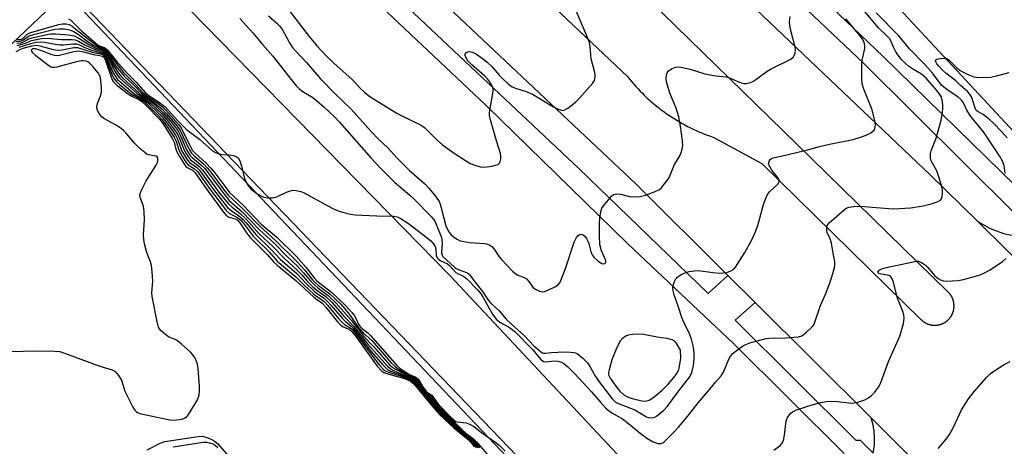
# Model space of a CAD drawing. Units: inches. Extents: x 1249767 to 1255767, y 541453 to 545454.
# Drawn here: x 1251785 to 1252096, y 542799 to 542934 of the extents above; entities that cross this region are included whole.
import ezdxf

# ---------------------------------------------------------------- set-up
doc = ezdxf.new("R2010")
doc.units = ezdxf.units.IN
doc.header["$MEASUREMENT"] = 0
for name, color, linetype in [('BLDG-Footprint', 5, 'Continuous'), ('TRANS-Parking Lot', 4, 'Continuous'), ('TRANS-Road', 130, 'Continuous'), ('TRANS-Street Sidewalk', 7, 'Continuous'), ('Undefined', 1, 'Continuous')]:
    doc.layers.add(name, color=color, linetype=linetype)

msp = doc.modelspace()

# ---------------------------------------------------------------- linework, layer by layer
at = {"layer": 'BLDG-Footprint'}
msp.add_polyline3d([(1251557.99, 542712.98, 432.64), (1251799.58, 542942.41, 432.64), (1252092.11, 542634.38, 432.64)], dxfattribs=at)
at = {"layer": 'TRANS-Parking Lot'}
for points in [[(1252107.28, 542889.29, 0), (1252059.96, 542940.39, 0), (1252068.64, 542948.32, 0), (1252070.33, 542950.43, 0), (1252071.4, 542952.91, 0), (1252071.67, 542954.24, 0), (1252071.67, 542954.91, 0), (1252071.68, 542956.94, 0), (1252070.96, 542959.55, 0), (1252227.05, 543108.83, 0)], [(1251530.18, 542727.49, 0), (1251775.94, 542964.08, 0), (1251779.27, 542966.66, 0), (1251782.54, 542968.49, 0), (1251786.48, 542969.99, 0), (1251790.61, 542970.84, 0), (1251793.88, 542971.06, 0), (1251796.68, 542970.93, 0), (1251799.92, 542970.4, 0), (1251802.62, 542969.64, 0), (1251805.23, 542968.6, 0), (1251807.72, 542967.29, 0), (1251810.06, 542965.73, 0), (1251812.56, 542963.61, 0), (1251830.54, 542945.25, 0), (1251833.72, 542941.99, 0), (1251920.81, 542852.99, 0), (1251997.02, 542771.74, 0)], [(1251978.54, 542758.02, 0), (1251795.08, 542948.89, 0), (1251634.11, 542794.09, 0)], [(1252141.88, 542816.39, 0), (1252087.48, 542870.02, 0), (1252091.41, 542867.88, 0), (1252095.61, 542866.32, 0), (1252099.99, 542865.39, 0)], [(1252054.44, 542796.92, 0), (1252054.89, 542799.5, 0), (1252054.94, 542801.76, 0), (1252054.76, 542804.02, 0), (1252054.35, 542806.24, 0), (1252053.81, 542808.1, 0), (1252077.37, 542784.67, 0)]]:
    msp.add_polyline3d(points, dxfattribs=at)
at = {"layer": 'TRANS-Road'}
for points in [[(1252077.37, 542784.67, 0), (1252053.81, 542808.1, 0), (1252017.19, 542844.51, 0), (1252008.58, 542853.07, 0), (1251979.63, 542881.85, 0), (1251868.32, 542986.71, 0)], [(1251981.61, 542971.23, 0), (1252072.5, 542884.78, 0), (1252087.48, 542870.02, 0), (1252141.88, 542816.39, 0)], [(1251923.17, 542966.63, 0), (1251977.05, 542915.71, 0), (1251977.66, 542914.93, 0), (1251978.29, 542914.17, 0), (1251978.92, 542913.42, 0), (1251979.57, 542912.68, 0), (1251980.24, 542911.95, 0), (1251980.92, 542911.23, 0), (1251981.6, 542910.53, 0), (1251982.3, 542909.84, 0), (1251983.02, 542909.15, 0), (1251983.74, 542908.48, 0), (1251984.48, 542907.83, 0), (1251985.22, 542907.18, 0), (1251985.99, 542906.55, 0), (1251986.76, 542905.94, 0), (1251987.54, 542905.33, 0), (1251988.32, 542904.75, 0), (1251989.13, 542904.17, 0), (1251989.94, 542903.61, 0), (1251990.76, 542903.06, 0), (1251991.59, 542902.53, 0), (1251992.43, 542902.01, 0), (1251993.28, 542901.51, 0), (1251994.13, 542901.02, 0), (1251995, 542900.55, 0), (1251995.87, 542900.09, 0), (1251996.75, 542899.64, 0), (1251997.64, 542899.22, 0), (1251998.54, 542898.8, 0), (1251999.44, 542898.41, 0), (1252000.35, 542898.03, 0), (1252001.26, 542897.66, 0), (1252002.19, 542897.31, 0), (1252003.12, 542896.99, 0), (1252004.19, 542896.62, 0), (1252019.29, 542888.33, 0), (1252069.64, 542839.06, 0), (1252069.72, 542838.98, 0), (1252069.8, 542838.91, 0), (1252069.88, 542838.84, 0), (1252069.96, 542838.77, 0), (1252070.04, 542838.7, 0), (1252070.12, 542838.63, 0), (1252070.2, 542838.57, 0), (1252070.29, 542838.51, 0), (1252070.38, 542838.44, 0), (1252070.46, 542838.38, 0), (1252070.55, 542838.32, 0), (1252070.64, 542838.26, 0), (1252070.73, 542838.21, 0), (1252070.82, 542838.15, 0), (1252070.92, 542838.1, 0), (1252071.01, 542838.05, 0), (1252071.1, 542838, 0), (1252071.2, 542837.95, 0), (1252071.29, 542837.9, 0), (1252071.39, 542837.86, 0), (1252071.49, 542837.82, 0), (1252071.59, 542837.78, 0), (1252071.69, 542837.74, 0), (1252071.78, 542837.7, 0), (1252071.88, 542837.66, 0), (1252072.05, 542837.69, 0), (1252072.12, 542837.63, 0), (1252072.25, 542837.5, 0), (1252072.39, 542837.51, 0), (1252072.5, 542837.48, 0), (1252072.6, 542837.46, 0), (1252072.71, 542837.44, 0), (1252072.81, 542837.42, 0), (1252072.92, 542837.4, 0), (1252073.02, 542837.38, 0), (1252073.12, 542837.37, 0), (1252073.23, 542837.35, 0), (1252073.34, 542837.34, 0), (1252073.44, 542837.33, 0), (1252073.55, 542837.33, 0), (1252073.66, 542837.32, 0), (1252073.76, 542837.32, 0), (1252073.87, 542837.32, 0), (1252073.98, 542837.32, 0), (1252074.08, 542837.32, 0), (1252074.19, 542837.32, 0), (1252074.3, 542837.33, 0), (1252074.4, 542837.34, 0), (1252074.51, 542837.35, 0), (1252074.61, 542837.36, 0), (1252074.72, 542837.37, 0), (1252074.82, 542837.39, 0), (1252074.93, 542837.4, 0), (1252075.04, 542837.42, 0), (1252075.14, 542837.44, 0), (1252075.24, 542837.46, 0), (1252075.35, 542837.49, 0), (1252075.45, 542837.51, 0), (1252075.55, 542837.54, 0), (1252075.66, 542837.57, 0), (1252075.76, 542837.6, 0), (1252075.86, 542837.63, 0), (1252075.96, 542837.67, 0), (1252076.06, 542837.71, 0), (1252076.16, 542837.75, 0), (1252076.26, 542837.78, 0), (1252076.36, 542837.83, 0), (1252076.45, 542837.87, 0), (1252076.55, 542837.92, 0), (1252076.65, 542837.96, 0), (1252076.74, 542838.01, 0), (1252076.84, 542838.06, 0), (1252076.93, 542838.11, 0), (1252077.02, 542838.17, 0), (1252077.11, 542838.23, 0), (1252077.2, 542838.28, 0), (1252077.29, 542838.34, 0), (1252077.38, 542838.4, 0), (1252077.47, 542838.46, 0), (1252077.55, 542838.52, 0), (1252077.64, 542838.59, 0), (1252077.72, 542838.65, 0), (1252077.81, 542838.72, 0), (1252077.88, 542838.79, 0), (1252077.96, 542838.86, 0), (1252078.04, 542838.93, 0), (1252078.12, 542839, 0), (1252078.2, 542839.08, 0), (1252078.27, 542839.15, 0), (1252078.35, 542839.23, 0), (1252078.42, 542839.31, 0), (1252078.49, 542839.39, 0), (1252078.56, 542839.47, 0), (1252078.63, 542839.55, 0), (1252078.7, 542839.63, 0), (1252078.76, 542839.71, 0), (1252078.82, 542839.8, 0), (1252078.89, 542839.89, 0), (1252078.95, 542839.98, 0), (1252079.01, 542840.07, 0), (1252079.07, 542840.16, 0), (1252079.12, 542840.24, 0), (1252079.18, 542840.34, 0), (1252079.23, 542840.43, 0), (1252079.28, 542840.52, 0), (1252079.33, 542840.62, 0), (1252079.38, 542840.71, 0), (1252079.43, 542840.81, 0), (1252079.47, 542840.9, 0), (1252079.51, 542841, 0), (1252079.55, 542841.1, 0), (1252079.59, 542841.2, 0), (1252079.63, 542841.3, 0), (1252079.67, 542841.4, 0), (1252079.7, 542841.49, 0), (1252079.74, 542841.6, 0), (1252079.77, 542841.7, 0), (1252079.8, 542841.8, 0), (1252079.82, 542841.91, 0), (1252079.85, 542842.01, 0), (1252079.87, 542842.11, 0), (1252079.89, 542842.22, 0), (1252079.91, 542842.32, 0), (1252079.93, 542842.43, 0), (1252079.95, 542842.53, 0), (1252079.96, 542842.64, 0), (1252079.98, 542842.75, 0), (1252079.98, 542842.85, 0), (1252080, 542842.96, 0), (1252080, 542843.06, 0), (1252080.01, 542843.17, 0), (1252080.01, 542843.27, 0), (1252080.01, 542843.38, 0), (1252080.01, 542843.49, 0), (1252080.01, 542843.6, 0), (1252080.01, 542843.7, 0), (1252080, 542843.81, 0), (1252079.99, 542843.92, 0), (1252079.98, 542844.03, 0), (1252079.97, 542844.13, 0), (1252079.96, 542844.23, 0), (1252079.94, 542844.34, 0), (1252079.93, 542844.45, 0), (1252079.91, 542844.55, 0), (1252079.89, 542844.65, 0), (1252079.87, 542844.76, 0), (1252079.84, 542844.86, 0), (1252079.82, 542844.96, 0), (1252079.79, 542845.07, 0), (1252079.76, 542845.17, 0), (1252079.73, 542845.27, 0), (1252079.69, 542845.37, 0), (1252079.66, 542845.47, 0), (1252079.62, 542845.57, 0), (1252079.58, 542845.67, 0), (1252079.54, 542845.77, 0), (1252079.5, 542845.87, 0), (1252079.46, 542845.96, 0), (1252079.41, 542846.06, 0), (1252079.37, 542846.16, 0), (1252079.31, 542846.26, 0), (1252079.27, 542846.35, 0), (1252079.21, 542846.44, 0), (1252079.16, 542846.53, 0), (1252079.11, 542846.62, 0), (1252079.05, 542846.71, 0), (1252078.99, 542846.8, 0), (1252078.93, 542846.89, 0), (1252078.87, 542846.98, 0), (1252078.81, 542847.06, 0), (1252078.74, 542847.15, 0), (1252078.68, 542847.23, 0), (1252078.61, 542847.31, 0), (1252078.54, 542847.4, 0), (1252078.47, 542847.48, 0), (1252078.4, 542847.55, 0), (1252078.32, 542847.64, 0), (1252078.18, 542847.78, 0), (1252030.22, 542894.63, 0), (1251962.47, 542960.8, 0)]]:
    msp.add_polyline3d(points, dxfattribs=at)
at = {"layer": 'TRANS-Street Sidewalk'}
for points in [[(1252045.36, 542796.8), (1252010.48, 542831.42), (1251976.93, 542863.14), (1251932.2, 542906.78), (1251888.3, 542948.21), (1251843.42, 542990.55), (1251835.35, 542998.26), (1251832.88, 542999.74), (1251830.31, 543001.06), (1251827.66, 543002.2), (1251824.94, 543003.16), (1251822.16, 543003.93), (1251820.67, 543004.24), (1251819.33, 543004.52), (1251816.47, 543004.91), (1251813.6, 543005.1), (1251810.71, 543005.1), (1251807.43, 543005.31), (1251804.61, 543005.5), (1251798.49, 543005.48), (1251792.39, 543005.04), (1251786.33, 543004.19), (1251780.34, 543002.93)], [(1252099.13, 542872.7), (1252051.46, 542920.09), (1251980.91, 542986.87)], [(1251902.31, 542942.64), (1251961.53, 542886.82), (1252002.36, 542847.33), (1252008.58, 542853.07), (1252017.19, 542844.51), (1252010.87, 542838.93), (1252048.98, 542801), (1252050.36, 542801.05), (1252054.44, 542796.92)], [(1252036.53, 542942.37), (1252057.67, 542922.17), (1252104.07, 542876.78)]]:
    msp.add_lwpolyline(points, dxfattribs=at)
at = {"layer": 'Undefined'}
for points, elevation in [([(1251859.9, 542878.89), (1251861.3, 542878.06), (1251862.11, 542877.76), (1251863.28, 542877.59), (1251864.76, 542877.56), (1251865.34, 542877.63), (1251866.14, 542877.87), (1251869.23, 542879.31), (1251870.47, 542879.79), (1251871.21, 542879.95), (1251872.32, 542879.87), (1251873.71, 542879.53), (1251874.8, 542879.11), (1251882.04, 542875.08), (1251884.06, 542874.06), (1251885.84, 542873.3), (1251888.01, 542872.65), (1251889.4, 542872.34), (1251890.87, 542872.2), (1251897.71, 542871.89), (1251903.05, 542871.78), (1251904.18, 542871.58), (1251905.1, 542871.11), (1251907.76, 542869.39), (1251913.66, 542864.94), (1251914.78, 542863.98), (1251915.56, 542863.1), (1251916.19, 542862.14), (1251916.39, 542861.42), (1251916.51, 542859.34), (1251916.79, 542858.64), (1251917.09, 542858.25), (1251917.75, 542857.8), (1251920.04, 542856.69), (1251920.68, 542856.17), (1251922.69, 542854.02), (1251923.39, 542853.59), (1251925.09, 542852.86), (1251926.19, 542851.99), (1251929.53, 542848.46), (1251930.65, 542847.12), (1251931.47, 542845.82), (1251934.23, 542840.86), (1251935.39, 542839.27), (1251936.54, 542838.32), (1251939.66, 542836.59), (1251941.27, 542835.39), (1251946.9, 542829.71), (1251949.6, 542826.4), (1251950.41, 542825.91), (1251951.12, 542825.77), (1251953.73, 542826.05), (1251954.89, 542826), (1251956.01, 542825.68), (1251956.74, 542825.26), (1251958.03, 542824.15), (1251960.29, 542821.95), (1251965.49, 542816.28), (1251968.32, 542813), (1251969.9, 542811.3), (1251970.74, 542810.51), (1251971.96, 542809.66), (1251975.27, 542807.73), (1251976.71, 542806.77), (1251981.42, 542802.83), (1251983.02, 542801.63), (1251984.84, 542800.66), (1251986.45, 542800.02), (1251986.99, 542799.95), (1251987.52, 542800.01), (1251988.01, 542800.21), (1251988.46, 542800.52), (1251991.76, 542803.74), (1251993.13, 542805.22), (1251996.26, 542809), (1251999.18, 542812.86), (1252002.92, 542817.16), (1252004.76, 542819.43), (1252006.5, 542821.32), (1252007.23, 542822.56), (1252008.9, 542826.58), (1252009.4, 542827.56), (1252010.15, 542828.4), (1252011.3, 542829.32), (1252013.22, 542830.7), (1252014.23, 542831.27), (1252015.81, 542831.84), (1252018.24, 542832.55), (1252020.72, 542833.11), (1252021.85, 542833.27), (1252026.79, 542833.33), (1252030.86, 542833.67), (1252031.92, 542834.01), (1252033.27, 542835.04), (1252035.17, 542836.81), (1252035.69, 542837.47), (1252035.95, 542837.96), (1252037.8, 542843.54), (1252039.51, 542847.33), (1252040.69, 542850.4), (1252041.44, 542852.63), (1252042.24, 542855.4), (1252042.38, 542856.44), (1252042.33, 542857.45), (1252041.8, 542860.03), (1252041.3, 542863.19), (1252040.87, 542864.57), (1252039.99, 542866.63), (1252039.81, 542867.45), (1252039.81, 542868.28), (1252039.94, 542868.8), (1252040.58, 542869.66), (1252045.4, 542873.87), (1252046.11, 542874.34), (1252046.9, 542874.62), (1252048.36, 542874.8), (1252050.44, 542874.86), (1252055.42, 542874.44), (1252060.75, 542874.11), (1252066.31, 542874.36), (1252070.25, 542874.97), (1252072.79, 542875.65), (1252075, 542876.4), (1252075.68, 542876.83), (1252076.01, 542877.23), (1252076.27, 542877.95), (1252076.39, 542878.76), (1252076.38, 542879.85), (1252076.23, 542880.72), (1252075.23, 542884.14), (1252074.58, 542886.09), (1252072.8, 542889.27), (1252072.6, 542890.02), (1252072.52, 542891.05), (1252072.58, 542891.58), (1252072.81, 542892.39), (1252074.32, 542896.42), (1252075.89, 542902.03), (1252076.32, 542904.37), (1252076.51, 542905.85), (1252076.49, 542907.03), (1252076.29, 542908.49), (1252075.92, 542909.57), (1252075.31, 542910.51), (1252074.04, 542912.08), (1252071.18, 542915.32), (1252069.69, 542916.58), (1252067.24, 542918.01), (1252065.64, 542919.09), (1252064.67, 542919.93), (1252063.29, 542921.36), (1252062.28, 542922.65), (1252061.54, 542923.84), (1252060.87, 542925.12), (1252060.08, 542927.09), (1252059.63, 542927.8), (1252058.89, 542928.61), (1252056.18, 542931.2), (1252051.2, 542937.07)], 414), ([(1251868.23, 542938.94), (1251873.2, 542932.59), (1251876.33, 542928.41), (1251879, 542925.29), (1251881.59, 542922.48), (1251884.12, 542920.02), (1251889.98, 542914.91), (1251892.45, 542912.14), (1251893.94, 542910.76), (1251895.26, 542909.71), (1251896.7, 542908.74), (1251904.06, 542904.3), (1251905.89, 542903.29), (1251911.5, 542900.53), (1251912.51, 542899.95), (1251912.95, 542899.6), (1251914.37, 542898.11), (1251916.7, 542895.88), (1251918.44, 542894.32), (1251922.18, 542891.63), (1251926.02, 542889.12), (1251927.25, 542888.42), (1251928.64, 542887.87), (1251930.35, 542887.35), (1251931.5, 542887.2), (1251934.11, 542887.58), (1251935.25, 542887.83), (1251936.01, 542888.1), (1251936.55, 542888.57), (1251936.74, 542889.03), (1251936.89, 542889.82), (1251936.93, 542890.66), (1251936.8, 542891.5), (1251935.51, 542895.51), (1251933.67, 542902.13), (1251933.36, 542903.53), (1251933.32, 542904.38), (1251933.4, 542905.25), (1251934.41, 542910.49), (1251934.5, 542911.35), (1251934.47, 542911.91), (1251934.32, 542912.44), (1251933.96, 542913.22), (1251933.37, 542914.22), (1251932.7, 542915.14), (1251931.71, 542916.09), (1251927.71, 542919.48), (1251927.06, 542920.1), (1251926.49, 542920.78), (1251925.92, 542921.76), (1251925.65, 542922.49), (1251925.65, 542922.93), (1251926.03, 542923.45), (1251926.45, 542923.67), (1251926.92, 542923.75), (1251927.9, 542923.53), (1251929.19, 542922.84), (1251931.42, 542921.3), (1251932.55, 542920.36), (1251934.01, 542918.95), (1251936.44, 542916.2), (1251937.42, 542915.2), (1251939.34, 542913.44), (1251940.48, 542912.6), (1251941.55, 542912.15), (1251944.88, 542911.13), (1251946.94, 542910.29), (1251953.51, 542906.28), (1251955.02, 542905.49), (1251956.05, 542905.17), (1251956.56, 542905.15), (1251957.07, 542905.27), (1251958.05, 542905.83), (1251959.47, 542906.92), (1251960.62, 542907.87), (1251961.68, 542908.92), (1251965.86, 542913.6), (1251966.43, 542914.59), (1251966.66, 542915.68), (1251966.68, 542916.24), (1251966.56, 542917.1), (1251965.47, 542921.4), (1251965.14, 542925.22), (1251964.86, 542926.55), (1251964.24, 542928.18), (1251960.34, 542937.35)], 408), ([(1251800.43, 542934.05), (1251801.08, 542933.65), (1251801.89, 542932.89), (1251804.46, 542930.22), (1251809.27, 542926.14), (1251810.19, 542925.54), (1251811.7, 542924.94), (1251812.58, 542924.21), (1251813.79, 542922.91), (1251815.48, 542920.76), (1251818, 542917.9), (1251819.19, 542916.61), (1251821.78, 542914.05), (1251824.66, 542910.7), (1251825.62, 542909.94), (1251829.51, 542907.29), (1251830.86, 542906.26), (1251834.91, 542901.86), (1251837.66, 542899.13), (1251841.83, 542895.96), (1251845.85, 542892.38), (1251846.81, 542891.83), (1251847.97, 542891.45)], 414), ([(1251854.49, 542934.12), (1251858.59, 542929.67), (1251861.75, 542925.83), (1251864.9, 542922.27), (1251871.11, 542914.36), (1251872.41, 542912.83), (1251873.37, 542911.9), (1251874.2, 542911.23), (1251877.53, 542909.16), (1251878.69, 542908.3), (1251881.16, 542906.19), (1251884.16, 542903.3), (1251885.96, 542901.43), (1251895.94, 542890.04), (1251898.87, 542886.94), (1251903.36, 542882.45), (1251908.14, 542878.4), (1251909.47, 542877.18), (1251915.11, 542871.43), (1251915.65, 542870.76), (1251916.13, 542869.92), (1251918.16, 542865.03), (1251918.3, 542864.32), (1251918.36, 542863.25), (1251918.18, 542860.22), (1251918.34, 542859.47), (1251918.62, 542859.04), (1251922.25, 542855.7), (1251922.83, 542855.24), (1251923.75, 542854.77), (1251926.08, 542853.97), (1251926.53, 542853.72), (1251926.9, 542853.41), (1251928.72, 542850.98), (1251931.14, 542847.96), (1251933.02, 542845.18), (1251933.75, 542844.24), (1251936.33, 542841.84), (1251938.6, 542839.29), (1251940.23, 542837.63), (1251944.33, 542833.98), (1251947.31, 542830.81), (1251949.28, 542829.12), (1251949.88, 542828.7), (1251950.3, 542828.54), (1251951.02, 542828.5), (1251952.86, 542828.73), (1251954.85, 542828.86), (1251957.91, 542828.9), (1251959.95, 542828.77), (1251960.49, 542828.62), (1251960.99, 542828.37), (1251962.82, 542826.93), (1251963.68, 542826.13), (1251964.25, 542825.47), (1251964.9, 542824.5), (1251966.79, 542821.19), (1251967.62, 542819.9), (1251971.37, 542814.97), (1251972.09, 542814.11), (1251972.84, 542813.38), (1251973.45, 542812.95), (1251974.23, 542812.56), (1251979.22, 542810.59), (1251982.9, 542808.37), (1251983.43, 542808.2), (1251984.25, 542808.1), (1251985.32, 542808.24), (1251986.07, 542808.63), (1251988.35, 542810.52), (1251989.56, 542811.8), (1251993.11, 542816.6), (1251996.5, 542820.91), (1251996.89, 542821.62), (1251997.19, 542822.37), (1251997.75, 542824.66), (1251997.97, 542826.65), (1251997.97, 542828.62), (1251997.69, 542830.36), (1251997.09, 542832.94), (1251996.47, 542834.64), (1251994.7, 542838.27), (1251994.06, 542839.77), (1251993.04, 542843.04), (1251991.66, 542846.88), (1251991.27, 542848.23), (1251991.18, 542849.04), (1251991.31, 542849.84), (1251991.78, 542851.16), (1251992.31, 542852.13), (1251992.87, 542852.7), (1251994.04, 542853.42), (1251995.3, 542854), (1251996.38, 542854.29), (1251998.05, 542854.53), (1251999.17, 542854.58), (1252003.9, 542853.94), (1252005.99, 542853.81), (1252007.17, 542853.83), (1252008.28, 542854.02), (1252009.55, 542854.47), (1252010.45, 542855), (1252011.02, 542855.62), (1252013.97, 542860.29), (1252016.11, 542864.31), (1252017.21, 542866.62), (1252018, 542868.79), (1252019.8, 542875.46), (1252020.92, 542878.19), (1252021.36, 542878.94), (1252021.73, 542879.39), (1252024.32, 542881.81), (1252024.64, 542882.25), (1252024.83, 542882.71), (1252024.82, 542883.16), (1252024.62, 542883.6), (1252022.46, 542886.28), (1252021.67, 542887.7), (1252021.52, 542888.18), (1252021.49, 542888.66), (1252021.69, 542889.31), (1252021.96, 542889.67), (1252022.61, 542890.04), (1252023.41, 542890.28), (1252027.66, 542891.19), (1252033.76, 542892.64), (1252037.55, 542893.73), (1252040.73, 542894.5), (1252048.1, 542896), (1252051.1, 542896.9), (1252052.96, 542897.59), (1252053.72, 542898.02), (1252054.4, 542898.53), (1252054.76, 542898.94), (1252055.01, 542899.4), (1252055.21, 542900.46), (1252055.02, 542901.88), (1252054.13, 542905.28), (1252051.47, 542911.82), (1252051, 542913.47), (1252050.9, 542915.18), (1252050.9, 542919.79), (1252051.04, 542920.94), (1252051.86, 542924.67), (1252051.86, 542925.51), (1252051.69, 542926.29), (1252051.26, 542927.29), (1252050.32, 542928.67), (1252045.84, 542934)], 412), ([(1251863.55, 542934.96), (1251866.2, 542932.63), (1251866.99, 542931.82), (1251867.91, 542930.54), (1251870.17, 542926.48), (1251871.1, 542925.04), (1251872.07, 542923.94), (1251875.56, 542920.28), (1251879.99, 542915.11), (1251884.48, 542910.42), (1251889.63, 542905.53), (1251895.99, 542898.47), (1251898.38, 542895.98), (1251901.22, 542893.31), (1251904.06, 542890.17), (1251906.34, 542887.8), (1251908.1, 542886.16), (1251912.94, 542881.94), (1251914.32, 542880.48), (1251916.52, 542877.8), (1251917.41, 542876.34), (1251917.75, 542875.55), (1251918.09, 542874.43), (1251919.57, 542868.68), (1251920.31, 542867.12), (1251921.15, 542865.99), (1251921.99, 542865.27), (1251923.14, 542864.48), (1251923.89, 542864.09), (1251924.72, 542863.81), (1251927.02, 542863.42), (1251931.83, 542863.11), (1251932.69, 542862.95), (1251933.43, 542862.63), (1251934.03, 542862.13), (1251934.76, 542861.32), (1251936.4, 542858.95), (1251937.08, 542858.09), (1251940.71, 542854.25), (1251942.06, 542853.27), (1251944.22, 542852.38), (1251944.96, 542851.95), (1251945.75, 542851.15), (1251947.03, 542849.34), (1251947.65, 542848.82), (1251949.15, 542848.08), (1251950.19, 542847.87), (1251950.74, 542847.95), (1251951.55, 542848.25), (1251953.98, 542849.43), (1251954.95, 542850.06), (1251955.48, 542850.7), (1251956.1, 542851.99), (1251957.36, 542855.25), (1251960.09, 542863.55), (1251960.84, 542865.03), (1251961.32, 542865.64), (1251961.66, 542865.9), (1251962.26, 542866.03), (1251962.92, 542865.86), (1251963.49, 542865.34), (1251963.98, 542864.66), (1251964.41, 542863.91), (1251964.73, 542863.14), (1251965.39, 542860.2), (1251965.72, 542859.51), (1251966.33, 542858.66), (1251967.62, 542857.53), (1251968.77, 542856.8), (1251969.4, 542856.66), (1251969.74, 542856.76), (1251969.98, 542856.97), (1251970.08, 542857.25), (1251970.02, 542857.75), (1251968.65, 542860.82), (1251968.16, 542862.85), (1251968.04, 542865.54), (1251968.03, 542869.41), (1251968.11, 542871.13), (1251968.43, 542873.15), (1251968.82, 542874.23), (1251969.84, 542875.67), (1251971.96, 542878.16), (1251972.63, 542878.62), (1251973.37, 542878.77), (1251974.72, 542878.67), (1251977.53, 542877.98), (1251978.64, 542877.86), (1251980.86, 542877.99), (1251982.56, 542878.41), (1251985.66, 542879.5), (1251986.97, 542880.16), (1251987.59, 542880.72), (1251988.15, 542881.38), (1251989.38, 542882.98), (1251990.01, 542883.95), (1251991.76, 542888.08), (1251993.37, 542890.76), (1251993.75, 542891.52), (1251994.2, 542892.89), (1251994.37, 542894.03), (1251994.27, 542895.49), (1251993.66, 542900.21), (1251993.07, 542903.09), (1251992.27, 542905.88), (1251990.28, 542910.54), (1251989.2, 542914.11), (1251989.08, 542915.13), (1251989.18, 542916.24), (1251989.41, 542917.01), (1251989.88, 542917.62), (1251991.02, 542918.37), (1251992.04, 542918.78), (1251992.88, 542918.86), (1251993.75, 542918.76), (1251996.68, 542918.13), (1252000.96, 542916.8), (1252002.32, 542916.45), (1252004.82, 542916.06), (1252008.2, 542915.69), (1252009.29, 542915.32), (1252012.77, 542913.81), (1252013.58, 542913.62), (1252014.38, 542913.63), (1252015.44, 542913.85), (1252016.47, 542914.25), (1252017.45, 542914.88), (1252021, 542917.49), (1252022.22, 542918.29), (1252028.48, 542921.34), (1252029.31, 542922.01), (1252029.57, 542922.43), (1252029.82, 542923.17), (1252029.94, 542924.21), (1252029.84, 542925.05), (1252028.47, 542930.31), (1252028.16, 542931.93), (1252028.08, 542933.04), (1252028.25, 542934.79)], 410), ([(1252096.2, 542885.21), (1252095.83, 542887.77), (1252095.33, 542889.09), (1252094.36, 542890.82), (1252089.26, 542898.4), (1252085.7, 542902.73), (1252084.89, 542903.81), (1252084.07, 542905.22), (1252082.94, 542907.5), (1252082.33, 542908.37), (1252081.16, 542909.4), (1252077.84, 542911.61), (1252076.2, 542913.03), (1252075.42, 542913.95), (1252073.29, 542916.82), (1252070.92, 542919.52), (1252065.94, 542924.62), (1252062.56, 542928.72), (1252055.44, 542935.92)], 416), ([(1251783.72, 542926.93), (1251785.1, 542927.01), (1251785.77, 542927.15), (1251786.2, 542927.37), (1251787.77, 542928.55), (1251789.7, 542929.19), (1251796.04, 542930.75), (1251797.43, 542930.87), (1251799.08, 542930.84), (1251800.71, 542930.54), (1251802.02, 542930.05), (1251803.5, 542929.08), (1251806.55, 542926.83), (1251808.22, 542925.77), (1251809.64, 542924.97), (1251811.45, 542924.29), (1251812.11, 542923.81), (1251812.9, 542923.02), (1251813.39, 542922.38), (1251814.81, 542919.94), (1251815.48, 542918.96), (1251817.93, 542915.97), (1251820.79, 542913.26), (1251823.72, 542910.29), (1251828.21, 542907.05), (1251829.97, 542905.51), (1251831.35, 542904.05), (1251834.16, 542900.83), (1251835.06, 542899.72), (1251835.68, 542898.74), (1251838.5, 542892.81), (1251839.22, 542891.66), (1251840.03, 542890.81), (1251842.88, 542888.37), (1251844.25, 542886.94), (1251845.34, 542885.64), (1251849.55, 542880.01), (1251850.92, 542878.32), (1251852.14, 542877.09), (1251855.2, 542874.3), (1251860.87, 542868.49), (1251865.79, 542864.11), (1251872.59, 542857.37), (1251874.93, 542854.81), (1251877.46, 542851.69), (1251878.35, 542850.73), (1251879.36, 542849.86), (1251882.91, 542847.25), (1251886.35, 542843.96), (1251887.64, 542842.51), (1251889.31, 542840.44), (1251891.68, 542837.07), (1251892.71, 542835.78), (1251893.46, 542834.97), (1251896.12, 542832.47), (1251902.22, 542825.51), (1251903.62, 542824.19), (1251904.52, 542823.53), (1251907.26, 542821.9), (1251909.79, 542820.69), (1251910.45, 542820.18), (1251910.97, 542819.53), (1251912.51, 542817.09), (1251913.13, 542816.29), (1251915.11, 542814.73), (1251916.65, 542812.61), (1251917.34, 542811.8), (1251924.74, 542804.27), (1251925.81, 542803.3), (1251928.33, 542801.33), (1251929.19, 542800.56), (1251933.12, 542795.95)], 418), ([(1251783.94, 542927.56), (1251785.08, 542927.49), (1251785.55, 542927.6), (1251785.94, 542927.86), (1251787.21, 542929.13), (1251787.95, 542929.53), (1251788.78, 542929.82), (1251797.36, 542932.26), (1251798.51, 542932.48), (1251799.64, 542932.49), (1251800.62, 542932.24), (1251801.52, 542931.76), (1251806.33, 542927.84), (1251808.89, 542925.9), (1251810.04, 542925.21), (1251811.45, 542924.68), (1251812.11, 542924.23), (1251813.44, 542922.85), (1251815.39, 542920.03), (1251817.79, 542917.15), (1251818.77, 542916.09), (1251821.48, 542913.46), (1251823.88, 542910.8), (1251825.12, 542909.76), (1251828.7, 542907.28), (1251830.03, 542906.24), (1251831.03, 542905.27), (1251835.15, 542900.7), (1251835.73, 542899.95), (1251836.18, 542899.22), (1251838.73, 542894.03), (1251839.58, 542892.53), (1251840.5, 542891.52), (1251843.76, 542888.56), (1251845.32, 542886.87), (1251846.58, 542885.38), (1251850.38, 542880.33), (1251851.26, 542879.27), (1251855.6, 542875.14), (1251861.25, 542869.22), (1251866.19, 542865.13), (1251872.28, 542859.1), (1251875.45, 542855.51), (1251877.93, 542852.32), (1251878.8, 542851.34), (1251879.71, 542850.56), (1251883.44, 542847.78), (1251887.97, 542843.49), (1251889.86, 542841.39), (1251890.58, 542840.47), (1251891, 542839.74), (1251891.93, 542837.69), (1251892.47, 542836.89), (1251893.06, 542836.33), (1251894.9, 542834.92), (1251895.75, 542834.11), (1251904.08, 542824.65), (1251905.13, 542823.72), (1251906.57, 542822.72), (1251908.08, 542821.82), (1251910.04, 542820.9), (1251910.7, 542820.39), (1251911.21, 542819.74), (1251912.53, 542817.54), (1251913.18, 542816.63), (1251913.72, 542816.14), (1251915.09, 542815.21), (1251915.57, 542814.64), (1251916.59, 542813.14), (1251917.37, 542812.2), (1251921.11, 542808.36), (1251922.28, 542807.28), (1251922.71, 542806.99), (1251923.2, 542806.79), (1251925.96, 542806.52), (1251927.01, 542806.15), (1251928.24, 542805.42), (1251930.77, 542803.44), (1251932.92, 542802)], 416), ([(1251784.1, 542926.31), (1251785.4, 542926.51), (1251786.19, 542926.73), (1251787.84, 542927.69), (1251788.91, 542928.08), (1251794.03, 542929.23), (1251794.9, 542929.32), (1251796.39, 542929.29), (1251800.49, 542929.01), (1251802.16, 542928.7), (1251803.64, 542927.94), (1251806.76, 542925.92), (1251809.2, 542924.7), (1251811.19, 542924.01), (1251812.13, 542923.39), (1251812.72, 542922.76), (1251813.18, 542922.1), (1251814.6, 542919.3), (1251815.18, 542918.32), (1251816.18, 542916.94), (1251817.27, 542915.63), (1251822.89, 542910.37), (1251826.87, 542907.5), (1251828.22, 542906.35), (1251830.35, 542904.3), (1251832.69, 542901.61), (1251834.28, 542899.62), (1251835.03, 542898.53), (1251835.93, 542896.71), (1251837.69, 542892.72), (1251838.72, 542891), (1251839.41, 542890.23), (1251842.21, 542887.98), (1251843.38, 542886.78), (1251844.44, 542885.47), (1251849.19, 542879.07), (1251851.15, 542876.73), (1251855.25, 542873.08), (1251858, 542870.33), (1251860.61, 542867.54), (1251865.18, 542863.3), (1251869.41, 542858.97), (1251872.55, 542856.08), (1251874.6, 542853.9), (1251876.78, 542851.3), (1251878.01, 542850.04), (1251879.23, 542848.98), (1251882.37, 542846.73), (1251884.9, 542844.3), (1251889.62, 542838.91), (1251893.87, 542833.56), (1251896.69, 542830.61), (1251901.87, 542824.75), (1251902.69, 542824.06), (1251903.59, 542823.44), (1251906.68, 542821.84), (1251909.3, 542820.62), (1251910.19, 542819.97), (1251910.72, 542819.32), (1251912.78, 542816.3), (1251913.31, 542815.74), (1251914.91, 542814.41), (1251916.37, 542812.46), (1251917.51, 542811.17), (1251924.48, 542804.18), (1251928.02, 542801.28), (1251928.86, 542800.5), (1251930.34, 542798.78)], 420), ([(1251784.21, 542925.61), (1251786.48, 542926.22), (1251788.71, 542927.17), (1251791.88, 542927.83), (1251793.62, 542927.95), (1251798.19, 542927.49), (1251801.39, 542927.5), (1251802.52, 542927.37), (1251803.51, 542926.98), (1251805.55, 542925.78), (1251807.07, 542925.05), (1251809.07, 542924.25), (1251811.05, 542923.67), (1251811.65, 542923.35), (1251812.21, 542922.86), (1251812.69, 542922.24), (1251813.11, 542921.49), (1251814.77, 542917.82), (1251815.7, 542916.39), (1251816.59, 542915.29), (1251822.02, 542910.43), (1251825.37, 542908.09), (1251826.51, 542907.19), (1251829.71, 542904.15), (1251831.63, 542901.96), (1251833.8, 542899.11), (1251834.67, 542897.81), (1251835.52, 542896.02), (1251836.88, 542892.63), (1251837.44, 542891.59), (1251838.23, 542890.34), (1251838.95, 542889.5), (1251841.53, 542887.58), (1251842.68, 542886.42), (1251847.89, 542879.37), (1251850.78, 542875.72), (1251852.05, 542874.55), (1251854.65, 542872.52), (1251856.34, 542870.94), (1251857.35, 542869.91), (1251860.53, 542866.32), (1251864.99, 542862.07), (1251868.43, 542858.47), (1251872.72, 542854.63), (1251874.09, 542853.19), (1251875.89, 542851.13), (1251877.55, 542849.46), (1251878.86, 542848.3), (1251881.61, 542846.38), (1251883.49, 542844.63), (1251887.3, 542840.23), (1251890.39, 542837.08), (1251894.95, 542831.31), (1251901.11, 542824.39), (1251901.92, 542823.72), (1251902.83, 542823.17), (1251908.59, 542820.65), (1251909.3, 542820.26), (1251909.93, 542819.77), (1251910.47, 542819.12), (1251912.6, 542816.14), (1251913.14, 542815.53), (1251914.71, 542814.08), (1251915.91, 542812.51), (1251917.08, 542811.16), (1251920.24, 542807.93), (1251923.78, 542804.5), (1251927.71, 542801.22), (1251928.55, 542800.44), (1251930.07, 542798.62)], 422), ([(1251781.94, 542829.01), (1251790.17, 542829.2), (1251795.94, 542829.16), (1251797.64, 542828.99), (1251800.27, 542828.14), (1251810.26, 542824.37), (1251814.14, 542823.21), (1251815.1, 542822.68), (1251816.19, 542821.43), (1251817.08, 542819.99), (1251818.2, 542816.5), (1251820.69, 542811.44), (1251821.31, 542810.47), (1251821.72, 542810.08), (1251822.2, 542809.77), (1251822.98, 542809.44), (1251823.81, 542809.22), (1251832.36, 542807.42), (1251833.49, 542807.37), (1251835.44, 542807.52), (1251836.51, 542807.74), (1251837.25, 542808.09), (1251837.68, 542808.42), (1251838.06, 542808.83), (1251838.85, 542810.04), (1251841.07, 542813.83), (1251841.42, 542814.62), (1251841.62, 542815.33), (1251841.78, 542816.66), (1251841.77, 542818.09), (1251841.28, 542823.65), (1251841.08, 542825.09), (1251840.71, 542826.2), (1251840.18, 542827.26), (1251839.68, 542827.97), (1251838.88, 542828.8), (1251836.07, 542831.35), (1251834.95, 542832.26), (1251834.23, 542832.68), (1251831.99, 542833.68), (1251831.07, 542834.29), (1251829.61, 542835.59), (1251829.08, 542836.21), (1251828.81, 542836.69), (1251828.34, 542838.35), (1251826.75, 542846.43), (1251826.73, 542847.57), (1251826.97, 542851.27), (1251826.8, 542854.19), (1251826.6, 542856.23), (1251826.3, 542857.34), (1251825.42, 542859.48), (1251825.06, 542860.56), (1251824.39, 542863.04), (1251824.12, 542864.43), (1251824.11, 542865.9), (1251824.39, 542870.62), (1251824.27, 542873.24), (1251824.04, 542874.96), (1251823.03, 542877.66), (1251822.94, 542878.62), (1251823.07, 542879.16), (1251823.4, 542879.97), (1251824.92, 542882.87), (1251828.11, 542887.87), (1251828.45, 542888.68), (1251828.59, 542889.22), (1251828.62, 542889.7), (1251828.55, 542890.13), (1251828.36, 542890.48), (1251828.06, 542890.67), (1251825.66, 542891.12), (1251825.14, 542891.33), (1251824.44, 542891.8), (1251822.93, 542893.13), (1251821.26, 542894.75), (1251818.45, 542898.07), (1251817.65, 542898.9), (1251816.72, 542899.6), (1251815.25, 542900.54), (1251811.57, 542902.58), (1251810.96, 542903.12), (1251810.09, 542904.2), (1251809.42, 542905.36), (1251809.29, 542906.28), (1251809.5, 542907.28), (1251810.51, 542909.7), (1251810.84, 542910.79), (1251810.85, 542912.24), (1251810.45, 542915.47), (1251810.19, 542916.28), (1251809.76, 542916.99), (1251808.08, 542918.95), (1251806.88, 542920.17), (1251806.45, 542920.49), (1251805.97, 542920.7), (1251805.17, 542920.82), (1251804.33, 542920.79), (1251802.91, 542920.49), (1251796.68, 542918.75), (1251795.84, 542918.63), (1251795.17, 542918.7), (1251794.47, 542919), (1251793.74, 542919.48), (1251790.05, 542922.34), (1251789.08, 542923.35), (1251788.84, 542923.8), (1251788.74, 542924.21), (1251788.86, 542924.49), (1251789.14, 542924.64), (1251789.86, 542924.63), (1251791.21, 542924.22), (1251795.07, 542922.78), (1251796.44, 542922.47), (1251797.57, 542922.58), (1251802.1, 542923.71), (1251803.51, 542923.89), (1251804.67, 542923.7), (1251808.31, 542922.8), (1251810.32, 542922.5), (1251811.08, 542922.28), (1251811.53, 542921.93), (1251811.93, 542921.24), (1251813.84, 542915.61), (1251814.17, 542914.8), (1251814.51, 542914.22), (1251815.07, 542913.6), (1251815.71, 542913.04), (1251819.34, 542910.21), (1251820.39, 542909.6), (1251822.55, 542908.61), (1251823.44, 542908.05), (1251824.93, 542906.66), (1251829.21, 542902.24), (1251830.35, 542900.64), (1251833.26, 542896.18), (1251833.7, 542895.16), (1251834.3, 542892.92), (1251834.59, 542892.11), (1251835.43, 542890.58), (1251836.96, 542888.11), (1251837.47, 542887.44), (1251837.87, 542887.08), (1251839.53, 542886.24), (1251840.4, 542885.46), (1251844.57, 542879.46), (1251849.35, 542873.02), (1251850.1, 542872.13), (1251850.84, 542871.58), (1251852.98, 542870.96), (1251853.79, 542870.46), (1251854.53, 542869.6), (1251856.84, 542866.19), (1251857.82, 542864.91), (1251863.16, 542859.66), (1251865.17, 542857.28), (1251866.26, 542856.3), (1251872.17, 542851.42), (1251877.86, 542846.16), (1251878.79, 542845.46), (1251879.99, 542844.75), (1251880.49, 542844.34), (1251881.66, 542843.04), (1251885.36, 542838.45), (1251886.35, 542837.39), (1251887.16, 542836.85), (1251888.97, 542836.05), (1251889.74, 542835.48), (1251890.86, 542834.12), (1251897.89, 542824.43), (1251899.27, 542822.86), (1251899.98, 542822.36), (1251900.76, 542822.05), (1251904.98, 542820.97), (1251906.82, 542820.36), (1251908.33, 542819.7), (1251909.36, 542818.94), (1251914.87, 542812.25), (1251917.58, 542809.2), (1251922.03, 542804.98), (1251926.57, 542801.21), (1251927.54, 542800.27), (1251928.53, 542798.91)], 428), ([(1251783.88, 542923.69), (1251785, 542924.34), (1251786.04, 542924.73), (1251788.81, 542925.55), (1251790.16, 542925.7), (1251791.29, 542925.56), (1251795.59, 542924.39), (1251797.02, 542924.14), (1251798.42, 542924.27), (1251802.09, 542924.95), (1251803.19, 542924.98), (1251807.85, 542923.5), (1251810.46, 542922.97), (1251811.19, 542922.74), (1251811.77, 542922.3), (1251812.18, 542921.67), (1251814.27, 542916.09), (1251814.77, 542915.14), (1251815.39, 542914.36), (1251816.49, 542913.36), (1251820.17, 542910.4), (1251820.99, 542909.86), (1251823.28, 542908.62), (1251824.36, 542907.85), (1251828.42, 542903.88), (1251829.97, 542902.19), (1251831.64, 542899.86), (1251833.72, 542896.74), (1251834.33, 542895.39), (1251835.08, 542892.98), (1251835.39, 542892.2), (1251836.23, 542890.69), (1251837.45, 542888.76), (1251838.17, 542887.93), (1251840.2, 542886.72), (1251841.1, 542885.88), (1251845.11, 542880.19), (1251850.26, 542873.41), (1251851.25, 542872.55), (1251853.52, 542871.45), (1251854.75, 542870.53), (1251855.51, 542869.65), (1251858.66, 542865.46), (1251863.77, 542860.46), (1251866.32, 542857.6), (1251872.21, 542852.61), (1251874.67, 542850.13), (1251877.9, 542847.13), (1251878.81, 542846.4), (1251880.29, 542845.48), (1251881.13, 542844.81), (1251882.27, 542843.6), (1251885.62, 542839.49), (1251886.59, 542838.4), (1251887.58, 542837.6), (1251889.34, 542836.53), (1251890.01, 542835.95), (1251891.14, 542834.58), (1251896.98, 542826.7), (1251898.58, 542824.76), (1251899.77, 542823.47), (1251900.42, 542822.94), (1251901.39, 542822.46), (1251905.44, 542821.22), (1251907.99, 542820.24), (1251908.97, 542819.7), (1251909.61, 542819.15), (1251912.62, 542815.35), (1251914.16, 542813.65), (1251916.26, 542811.13), (1251917.78, 542809.48), (1251922.47, 542804.96), (1251926.96, 542801.22), (1251928.04, 542800.16), (1251929.16, 542798.68)], 426), ([(1251784.84, 542925.08), (1251788.48, 542926.27), (1251790.2, 542926.64), (1251791.66, 542926.75), (1251792.79, 542926.63), (1251796.19, 542925.99), (1251797.6, 542925.82), (1251798.78, 542925.86), (1251801.72, 542926.18), (1251802.86, 542926.14), (1251803.63, 542925.9), (1251805.54, 542924.98), (1251807.44, 542924.25), (1251809.08, 542923.73), (1251810.75, 542923.35), (1251811.43, 542923.07), (1251812, 542922.6), (1251812.52, 542921.85), (1251814.52, 542917), (1251815.07, 542916.03), (1251815.89, 542914.93), (1251816.97, 542913.92), (1251820.89, 542910.62), (1251821.77, 542909.98), (1251824.18, 542908.47), (1251825.3, 542907.63), (1251829.08, 542904), (1251830.61, 542902.3), (1251832.86, 542899.25), (1251834.17, 542897.31), (1251834.87, 542895.84), (1251836.2, 542892.29), (1251836.88, 542891.06), (1251837.94, 542889.41), (1251838.66, 542888.63), (1251840.85, 542887.17), (1251841.8, 542886.26), (1251846.21, 542880.16), (1251850.62, 542874.47), (1251851.72, 542873.5), (1251854.07, 542871.97), (1251855.55, 542870.73), (1251856.51, 542869.69), (1251859.55, 542865.94), (1251864.38, 542861.26), (1251867.27, 542858.14), (1251872.47, 542853.61), (1251875.39, 542850.52), (1251877.94, 542848.09), (1251879.03, 542847.2), (1251881.08, 542845.85), (1251882.31, 542844.74), (1251883.27, 542843.7), (1251886.85, 542839.42), (1251887.81, 542838.51), (1251889.69, 542837.01), (1251890.48, 542836.19), (1251895.93, 542829.08), (1251899.54, 542824.88), (1251900.55, 542823.83), (1251901.24, 542823.29), (1251902.01, 542822.87), (1251905.34, 542821.66), (1251907.89, 542820.63), (1251908.86, 542820.16), (1251909.66, 542819.56), (1251910.38, 542818.73), (1251912.6, 542815.76), (1251914.35, 542813.96), (1251915.95, 542811.96), (1251917.86, 542809.88), (1251922.97, 542804.88), (1251927.42, 542801.15), (1251928.4, 542800.18), (1251929.63, 542798.66)], 424), ([(1252096.79, 542896.46), (1252095.18, 542898.28), (1252092.34, 542901.25), (1252091.31, 542902.2), (1252089.24, 542903.79), (1252087.63, 542904.67), (1252087.23, 542904.96), (1252086.92, 542905.32), (1252086.66, 542905.81), (1252085.58, 542909.22), (1252085.04, 542910.23), (1252084.24, 542911.07), (1252082.05, 542912.98), (1252080.53, 542914.45), (1252077.37, 542916.94), (1252076.29, 542917.89), (1252075.28, 542918.97), (1252074.59, 542919.85), (1252074.21, 542920.47), (1252074.12, 542920.98), (1252074.22, 542921.11), (1252074.59, 542921.3), (1252075.64, 542921.55), (1252076.8, 542921.67), (1252077.62, 542921.56), (1252078.44, 542921.01), (1252080.86, 542918.62), (1252081.98, 542917.72), (1252083.29, 542917.01), (1252085.2, 542916.14), (1252086.29, 542915.76), (1252087.12, 542915.58), (1252088.86, 542915.52), (1252091.47, 542915.67), (1252093.42, 542916.05), (1252097.46, 542917.13)], 418), ([(1251847.97, 542891.45), (1251849.03, 542891.23), (1251851.26, 542891.07), (1251852.34, 542890.91), (1251853.34, 542890.61), (1251853.93, 542890.18), (1251854.46, 542889.25), (1251855.04, 542887.63), (1251855.96, 542883.66), (1251856.33, 542882.65)], 414), ([(1251856.33, 542882.65), (1251856.98, 542881.57), (1251857.91, 542880.41), (1251858.56, 542879.82), (1251859.9, 542878.89)], 414), ([(1252023.11, 542797.88), (1252025.07, 542799.39), (1252025.65, 542800), (1252026.11, 542800.97), (1252026.52, 542802.6), (1252026.88, 542806.36), (1252027.07, 542807.48), (1252027.27, 542807.98), (1252027.7, 542808.65), (1252028.41, 542809.47), (1252029.02, 542809.99), (1252030.26, 542810.58), (1252035.48, 542812.31), (1252037.94, 542812.94), (1252039.59, 542813.28), (1252040.73, 542813.34), (1252043.05, 542813.22), (1252047.68, 542812.73), (1252048.51, 542812.8), (1252049.62, 542813.05), (1252051.79, 542813.76), (1252053.03, 542814.42), (1252053.92, 542815.13), (1252054.94, 542816.11), (1252056.12, 542817.74), (1252056.69, 542818.74), (1252057.14, 542819.79), (1252059.28, 542825.91), (1252062.87, 542833.87), (1252064, 542837.84), (1252064.18, 542838.7), (1252064.25, 542839.54), (1252064.13, 542840.6), (1252063.88, 542841.64), (1252062.2, 542845.9), (1252060.76, 542851.19), (1252060.39, 542852.22), (1252059.96, 542852.81), (1252059.52, 542853.04), (1252056.97, 542853.42), (1252056.26, 542853.64), (1252056.04, 542853.83), (1252055.98, 542854.04), (1252056.1, 542854.36), (1252056.39, 542854.67), (1252057.17, 542855.1), (1252058.71, 542855.57), (1252067.07, 542857.38), (1252067.92, 542857.51), (1252068.74, 542857.5), (1252069.69, 542857.13), (1252070.98, 542856.25), (1252071.72, 542855.56), (1252073.97, 542852.94), (1252075.01, 542852.08), (1252075.92, 542851.53), (1252076.7, 542851.32), (1252077.55, 542851.26), (1252081.33, 542851.42), (1252083, 542851.77), (1252088.27, 542853.26), (1252089.61, 542853.84), (1252091.43, 542854.8), (1252095.29, 542857.46), (1252096.41, 542858.38)], 416), ([(1252075.02, 542798.46), (1252077.55, 542801.41), (1252078.55, 542802.87), (1252079.81, 542805.16), (1252082.38, 542810.61), (1252084.52, 542814.05), (1252086.42, 542816.5), (1252090.33, 542820.97), (1252091.42, 542821.96), (1252092.84, 542823.03), (1252095.87, 542824.88), (1252097.7, 542825.83)], 418), ([(1251825.22, 542797.99), (1251829.33, 542800.14), (1251830.85, 542800.64), (1251841.31, 542802.25), (1251842.74, 542802.27), (1251844.08, 542801.93), (1251845.38, 542801.37), (1251846.37, 542800.85), (1251847.5, 542799.91), (1251850.89, 542795.97)], 430), ([(1251833.41, 542798.94), (1251842.95, 542800.39), (1251844.08, 542800.41), (1251844.92, 542800.25), (1251845.99, 542799.88), (1251846.71, 542799.45), (1251847.56, 542798.71)], 432), ([(1251932.92, 542802), (1251935.34, 542800.31), (1251936.45, 542799.34), (1251938.24, 542797.57)], 416)]:
    msp.add_lwpolyline(points, dxfattribs=dict(at, elevation=elevation))
at = {"layer": 'Undefined', "elevation": 410}
msp.add_lwpolyline([(1251980.48, 542834.54), (1251978.51, 542834.45), (1251977.14, 542834.2), (1251976.4, 542833.87), (1251975.71, 542833.44), (1251975.08, 542832.93), (1251974.72, 542832.53), (1251974.14, 542831.57), (1251973.28, 542829.78), (1251971.93, 542826.42), (1251971.06, 542823.3), (1251970.92, 542822.44), (1251970.92, 542821.88), (1251971.03, 542821.41), (1251971.39, 542820.67), (1251973.24, 542818.1), (1251974.48, 542816.52), (1251975.76, 542815.41), (1251976.92, 542814.71), (1251978.33, 542814.22), (1251981.44, 542813.47), (1251982.32, 542813.39), (1251982.89, 542813.43), (1251983.69, 542813.67), (1251984.91, 542814.4), (1251985.84, 542815.11), (1251987.88, 542816.88), (1251989.84, 542818.78), (1251991.57, 542820.8), (1251992.28, 542821.74), (1251992.77, 542822.65), (1251993.06, 542823.39), (1251993.55, 542825.55), (1251993.72, 542826.98), (1251993.63, 542829.5), (1251992.28, 542831.8), (1251991.68, 542832.38), (1251991.01, 542832.72), (1251989.41, 542833.13), (1251986.25, 542833.59), (1251981.91, 542834.42)], close=True, dxfattribs=at)

doc.saveas('drawing.dxf')
